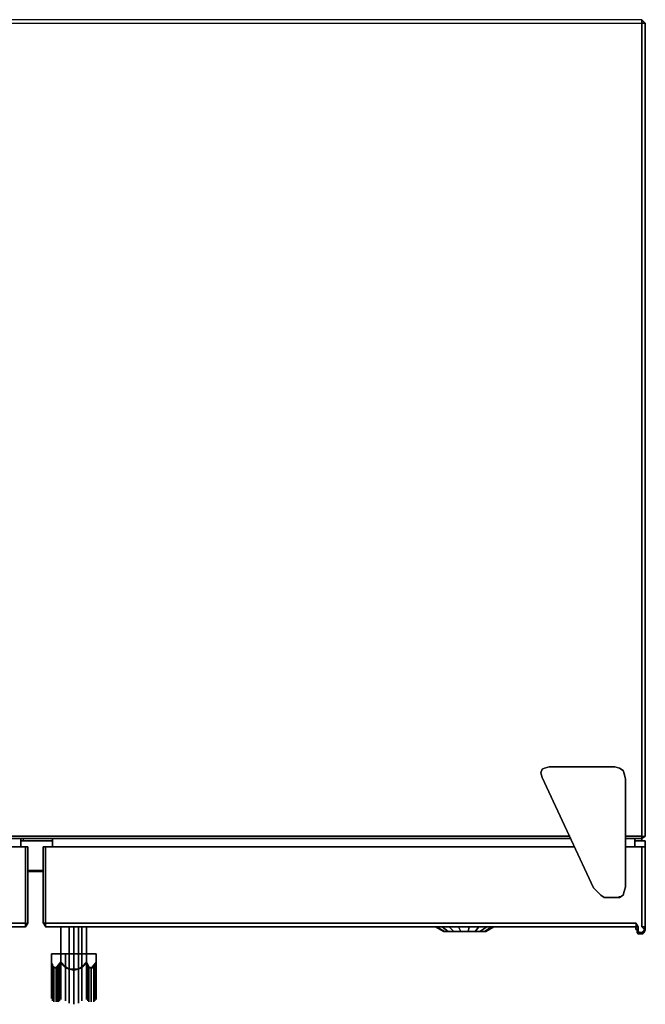
# Model space of a CAD drawing. Units: inches. Extents: x -35 to 0.2, y -33.1 to 0.
# Drawn here: x -20.9 to 0.2, y -33.1 to 0 of the extents above; entities that cross this region are included whole.
import ezdxf

# ---------------------------------------------------------------- set-up
doc = ezdxf.new("R2010")
doc.units = ezdxf.units.IN
doc.header["$MEASUREMENT"] = 0
doc.layers.get('0').update_dxf_attribs({"true_color": 0x3d8606})

msp = doc.modelspace()

# ---------------------------------------------------------------- linework, layer by layer
at = {"color": 26, "elevation": 0}
for points in [[(0.047, -0.039), (0.047, 0), (-34.882, 0), (-34.882, -0.039)], [(0.047, 0), (-34.882, 0)], [(-34.882, -0.118), (0.047, -0.118), (0.166, -0.118), (0.166, -27.477), (0.166, -0.118), (0.047, -0.118), (0.047, 0), (0.047, -0.118), (0.047, -27.477), (0.166, -27.477), (0.047, -27.556), (0.047, -27.477), (0.047, -0.118), (0.166, -0.118), (0.047, 0), (-34.882, 0)], [(-34.882, -0.118), (0.047, -0.118), (0.047, 0), (-34.882, 0)], [(0.047, -27.595), (0.047, -27.556), (0.166, -27.477), (0.166, -0.118), (0.047, 0), (0.166, -0.118), (0.166, -27.477), (0.047, -27.556)], [(0.047, 0), (0.047, -0.039)], [(-34.882, -0.118), (0.047, -0.118), (0.047, -27.477), (-0.506, -27.477), (0.047, -27.477), (-0.506, -27.477)], [(-0.545, -25.381), (-0.585, -25.263), (-0.703, -25.184), (-0.861, -25.144), (-3.075, -25.144), (-3.233, -25.184), (-3.312, -25.223)], [(-1.019, -29.532), (-0.861, -29.532), (-0.703, -29.532), (-0.585, -29.453), (-0.545, -29.335), (-0.506, -29.177), (-0.506, -27.595), (-0.506, -25.539), (-0.545, -25.381), (-0.585, -25.263), (-0.703, -25.184), (-0.861, -25.144)], [(-3.233, -25.184), (-3.312, -25.223), (-3.351, -25.342), (-3.312, -25.5), (-2.325, -27.595), (-1.574, -29.216), (-1.456, -29.335), (-1.337, -29.453), (-1.217, -29.532)], [(-3.351, -25.342), (-3.312, -25.5), (-2.325, -27.595), (-1.574, -29.216), (-1.456, -29.335), (-1.337, -29.453), (-1.217, -29.532), (-1.019, -29.532), (-0.861, -29.532), (-0.703, -29.532)], [(-0.861, -29.532), (-0.703, -29.532), (-0.585, -29.453), (-0.545, -29.335), (-0.506, -29.177), (-0.506, -27.595), (-0.506, -25.539), (-0.545, -25.381)], [(-0.703, -29.532), (-0.585, -29.453), (-0.545, -29.335), (-0.506, -29.177), (-0.506, -27.595), (-0.506, -25.539), (-0.545, -25.381)], [(-2.364, -27.477), (-32.668, -27.477)], [(0.047, -27.477), (0.047, -27.556)], [(-20.776, -27.556), (-20.776, -27.595)], [(-1.574, -29.216), (-1.456, -29.335), (-1.337, -29.453), (-1.217, -29.532)]]:
    msp.add_lwpolyline(points, dxfattribs=at)
for points in [[(-0.506, -29.177), (-0.545, -29.335), (-0.585, -29.453), (-0.703, -29.532), (-0.861, -29.532), (-1.019, -29.532), (-1.217, -29.532), (-1.337, -29.453), (-1.456, -29.335), (-1.574, -29.216), (-2.325, -27.595), (-3.312, -25.5), (-3.351, -25.342), (-3.312, -25.223), (-3.233, -25.184), (-3.075, -25.144), (-0.861, -25.144), (-0.703, -25.184), (-0.585, -25.263), (-0.545, -25.381), (-0.506, -25.539), (-0.506, -27.595)], [(-3.233, -25.184), (-3.075, -25.144), (-0.861, -25.144), (-3.075, -25.144)], [(-3.351, -25.342), (-3.312, -25.223)], [(-0.545, -25.381), (-0.545, -25.342)], [(-0.545, -25.381), (-0.545, -25.342)], [(-2.364, -27.477), (-32.668, -27.477)], [(-0.506, -27.556), (0.047, -27.556), (0.047, -27.477), (0.166, -27.477), (0.047, -27.556)], [(-2.325, -27.556), (-32.707, -27.556)], [(-2.325, -27.556), (-32.707, -27.556)], [(0.047, -27.556), (-0.506, -27.556)], [(0.047, -27.595), (0.047, -27.556)], [(-1.019, -29.532), (-1.217, -29.532)], [(-0.703, -29.532), (-0.703, -29.493)]]:
    msp.add_lwpolyline(points, close=True, dxfattribs=at)
at = {"color": 78, "elevation": 0}
for points in [[(-20.855, -27.595), (-20.855, -27.556)], [(-20.855, -27.832), (-20.855, -27.556)], [(-20.855, -27.556), (-20.855, -27.832)]]:
    msp.add_lwpolyline(points, close=True, dxfattribs=at)
at = {"color": 216, "elevation": 0}
for points in [[(-20.816, -27.634), (-19.789, -27.634), (-20.816, -27.634), (-20.855, -27.634)], [(-20.855, -27.634), (-19.789, -27.634)], [(-20.855, -27.634), (-20.816, -27.634), (-20.855, -27.634), (-19.789, -27.634)], [(-0.19, -27.634), (0.166, -27.634)], [(0.166, -27.832), (0.166, -27.634)], [(-20.105, -28.624), (-20.618, -28.624)], [(-20.618, -28.624), (-20.105, -28.624)], [(-20.618, -28.664), (-20.105, -28.664)], [(-20.618, -28.664), (-20.105, -28.664)]]:
    msp.add_lwpolyline(points, close=True, dxfattribs=at)
for points in [[(-19.789, -27.634), (-20.816, -27.634)], [(0.166, -27.832), (0.166, -27.634), (-0.19, -27.634)], [(-20.105, -28.664), (-20.618, -28.664)]]:
    msp.add_lwpolyline(points, dxfattribs=at)
at = {"color": 38, "elevation": 0}
for points in [[(-19.789, -27.595), (-19.789, -27.556), (-19.789, -27.832), (-19.789, -27.556)], [(-19.789, -27.832), (-19.789, -27.556)], [(-0.19, -27.595), (-0.19, -27.556)], [(-0.19, -27.832), (-0.19, -27.556)], [(-0.19, -27.556), (-0.19, -27.832)], [(-20.026, -30.404), (-20.105, -30.404), (-20.105, -27.832), (-20.026, -27.832)], [(-20.105, -30.404), (-20.105, -27.832), (-20.026, -27.832), (-20.105, -27.832)], [(-2.206, -27.832), (-20.026, -27.832)], [(-20.026, -27.832), (-2.206, -27.832)], [(0.087, -30.719), (0.087, -30.68), (0.126, -30.719), (0.166, -30.64), (0.166, -30.601), (0.166, -30.522), (0.166, -27.832), (0.047, -27.832), (-0.15, -27.832), (0.047, -27.832), (0.047, -30.522), (0.047, -27.832), (-0.15, -27.832), (-0.506, -27.832), (-0.15, -27.832), (0.047, -27.832), (0.166, -27.832), (0.166, -30.522), (0.047, -30.522), (0.126, -30.601), (0.166, -30.522), (0.166, -30.601), (0.166, -30.64), (0.126, -30.719), (0.166, -30.64), (0.126, -30.64), (0.087, -30.68), (0.126, -30.719), (0.087, -30.759), (0.047, -30.759), (0.047, -30.719), (0.008, -30.719), (0.008, -30.759), (0.047, -30.759), (0.047, -30.719), (0.087, -30.719), (0.087, -30.759), (0.047, -30.759), (0.008, -30.759), (0.008, -30.719), (0.047, -30.759), (0.008, -30.759), (0.008, -30.719), (0.047, -30.719), (0.008, -30.719), (0.008, -30.759), (0.008, -30.719), (0.008, -30.759), (-0.032, -30.759), (0.008, -30.719), (-0.032, -30.719), (-0.071, -30.759), (-0.032, -30.759), (0.008, -30.759), (0.047, -30.759), (0.087, -30.759)], [(-0.506, -27.832), (-0.15, -27.832)], [(0.047, -27.832), (0.166, -27.832)], [(-20.026, -30.522), (-20.026, -30.404), (-20.105, -30.404)], [(-0.15, -30.522), (-0.071, -30.522), (-0.15, -30.404)], [(-0.15, -30.522), (-20.026, -30.522)], [(-0.071, -30.601), (-0.071, -30.64), (-0.111, -30.64), (-0.15, -30.601)], [(-0.111, -30.64), (-0.15, -30.601)], [(-0.111, -30.719), (-0.111, -30.64)], [(-0.071, -30.759), (-0.111, -30.719)], [(-0.071, -30.522), (-0.071, -30.601)], [(-0.032, -30.719), (-0.071, -30.68)], [(-0.032, -30.759), (-0.071, -30.759)], [(-19.828, -31.43), (-19.51, -31.43), (-19.51, -31.707), (-19.668, -31.904), (-19.749, -31.865), (-19.789, -31.825), (-19.789, -31.786), (-19.828, -31.746), (-19.828, -31.707)], [(-19.51, -31.43), (-19.828, -31.43)], [(-19.828, -31.707), (-19.828, -31.746), (-19.789, -31.786), (-19.789, -31.825), (-19.749, -31.865), (-19.668, -31.904), (-19.51, -31.707), (-19.51, -31.43), (-19.828, -31.43)], [(-19.352, -31.43), (-19.234, -31.43), (-19.234, -31.944), (-19.352, -31.865)], [(-19.234, -31.944), (-19.234, -31.43), (-19.076, -31.43), (-19.076, -31.944)], [(-19.234, -31.43), (-19.076, -31.43)], [(-18.918, -31.944), (-19.076, -31.944), (-19.076, -31.43), (-18.918, -31.43)], [(-19.076, -31.43), (-19.076, -31.944), (-18.918, -31.944), (-18.918, -31.43)], [(-18.799, -31.865), (-18.918, -31.944), (-18.918, -31.43), (-18.799, -31.43)], [(-18.918, -31.43), (-18.799, -31.43)], [(-18.641, -31.43), (-18.799, -31.43), (-18.799, -31.865), (-18.641, -31.707)], [(-18.641, -31.43), (-18.325, -31.43)], [(-18.641, -31.43), (-18.641, -31.707)], [(-18.641, -31.43), (-18.325, -31.43)], [(-19.828, -31.786), (-19.828, -31.746)], [(-19.828, -31.786), (-19.828, -31.746)], [(-19.828, -32.141), (-19.828, -31.786)], [(-19.789, -31.825), (-19.789, -31.786)], [(-19.51, -31.707), (-19.51, -31.746), (-19.51, -31.786), (-19.55, -31.825), (-19.55, -31.865), (-19.589, -31.904), (-19.589, -31.865), (-19.55, -31.825), (-19.668, -31.904)], [(-19.51, -31.707), (-19.51, -31.746), (-19.51, -31.786), (-19.55, -31.825), (-19.55, -31.865), (-19.51, -31.825), (-19.51, -31.786), (-19.51, -31.746)], [(-19.51, -31.746), (-19.51, -31.786)], [(-19.51, -31.786), (-19.51, -32.141)], [(-19.51, -31.786), (-19.51, -32.141), (-19.51, -32.459), (-19.51, -32.696), (-19.51, -32.854), (-19.51, -32.933), (-19.51, -32.854), (-19.51, -32.696), (-19.51, -32.459), (-19.51, -32.141)], [(-19.51, -31.786), (-19.51, -31.825)], [(-18.641, -31.746), (-18.799, -31.904), (-18.799, -31.865), (-18.641, -31.707), (-18.562, -31.865), (-18.602, -31.825), (-18.641, -31.786), (-18.641, -31.825), (-18.641, -31.786)], [(-18.799, -31.904), (-18.641, -31.746)], [(-18.641, -31.707), (-18.562, -31.865), (-18.602, -31.825), (-18.641, -31.786), (-18.641, -31.746)], [(-18.641, -31.746), (-18.641, -31.707)], [(-18.641, -31.786), (-18.641, -31.746)], [(-18.641, -32.141), (-18.641, -31.786)], [(-18.325, -31.707), (-18.483, -31.904), (-18.404, -31.865), (-18.365, -31.825), (-18.325, -31.786), (-18.325, -31.746)], [(-18.325, -31.746), (-18.325, -31.786)], [(-18.325, -32.933), (-18.325, -32.854), (-18.325, -32.696), (-18.325, -32.459), (-18.325, -32.141), (-18.325, -31.786), (-18.325, -32.141), (-18.325, -32.459), (-18.325, -32.696), (-18.325, -32.854)], [(-18.325, -31.786), (-18.325, -31.825)], [(-19.789, -31.825), (-19.749, -31.865), (-19.749, -31.904), (-19.789, -31.865)], [(-19.789, -31.825), (-19.789, -31.865)], [(-19.668, -31.904), (-19.749, -31.904), (-19.749, -31.865)], [(-19.668, -31.904), (-19.589, -31.865), (-19.55, -31.825)], [(-19.668, -31.904), (-19.629, -31.904), (-19.589, -31.865)], [(-19.629, -31.904), (-19.668, -31.904)], [(-19.076, -31.944), (-19.076, -31.983), (-19.234, -31.944)], [(-18.918, -31.944), (-18.799, -31.865), (-18.799, -31.904), (-18.799, -31.865)], [(-18.602, -31.825), (-18.602, -31.865)], [(-18.483, -31.904), (-18.562, -31.904), (-18.562, -31.865)], [(-18.562, -31.865), (-18.562, -31.904)], [(-18.483, -31.904), (-18.404, -31.865)], [(-18.404, -31.865), (-18.483, -31.904)], [(-18.483, -31.904), (-18.483, -32.301)], [(-18.483, -33.052), (-18.483, -32.973), (-18.483, -32.815), (-18.483, -32.578), (-18.483, -32.301), (-18.483, -31.904), (-18.483, -32.301), (-18.483, -32.578), (-18.483, -32.815), (-18.483, -32.973)], [(-19.749, -32.262), (-19.749, -32.578), (-19.749, -32.815), (-19.749, -32.973), (-19.749, -33.052), (-19.749, -32.973), (-19.749, -32.815), (-19.749, -32.578)], [(-19.668, -32.301), (-19.668, -32.578), (-19.668, -32.815), (-19.668, -32.973), (-19.668, -33.052), (-19.668, -32.973), (-19.668, -32.815), (-19.668, -32.578)], [(-19.629, -32.301), (-19.629, -32.578), (-19.629, -32.815), (-19.629, -32.973), (-19.629, -33.052), (-19.629, -32.973), (-19.629, -32.815), (-19.629, -32.578)], [(-19.589, -32.262), (-19.589, -32.578), (-19.589, -32.815), (-19.589, -32.973), (-19.589, -33.052), (-19.589, -32.973), (-19.589, -32.815), (-19.589, -32.578)], [(-19.55, -32.222), (-19.55, -32.538), (-19.55, -32.775), (-19.55, -32.933), (-19.55, -33.012), (-19.55, -32.933), (-19.55, -32.775), (-19.55, -32.538)], [(-19.51, -32.141), (-19.51, -32.459), (-19.51, -32.696), (-19.51, -32.854), (-19.51, -32.933), (-19.51, -32.854), (-19.51, -32.696), (-19.51, -32.459)], [(-19.51, -32.183), (-19.51, -32.499), (-19.51, -32.736), (-19.51, -32.894), (-19.51, -32.973), (-19.51, -32.894), (-19.51, -32.736), (-19.51, -32.499)], [(-18.483, -32.301), (-18.483, -32.578)], [(-18.483, -32.578), (-18.483, -32.815)], [(-19.828, -32.933), (-19.828, -32.854)], [(-19.828, -32.933), (-19.828, -32.854)], [(-19.789, -32.894), (-19.789, -32.973)], [(-18.641, -32.933), (-18.641, -32.854)], [(-18.641, -32.933), (-18.641, -32.854)], [(-18.641, -32.894), (-18.641, -32.973)], [(-18.483, -32.815), (-18.483, -32.973)], [(-18.483, -32.973), (-18.483, -33.052)]]:
    msp.add_lwpolyline(points, close=True, dxfattribs=at)
at = {"color": 78, "elevation": 0}
for points in [[(-20.697, -30.522), (-20.618, -30.404), (-20.618, -27.832), (-20.697, -27.832), (-20.618, -27.832), (-20.618, -30.404), (-20.697, -30.522), (-23.501, -30.522)], [(-23.501, -30.522), (-20.697, -30.522), (-23.501, -30.522), (-20.697, -30.522), (-20.697, -30.404), (-20.618, -30.404), (-20.697, -30.522), (-20.697, -30.404), (-20.697, -27.832), (-23.501, -27.832), (-20.697, -27.832), (-20.618, -27.832), (-20.618, -30.404), (-20.618, -27.832), (-20.697, -27.832), (-20.697, -30.404), (-20.618, -30.404), (-20.697, -30.522), (-20.697, -30.404), (-23.501, -30.404)], [(-23.501, -30.404), (-20.697, -30.404), (-20.697, -27.832), (-23.501, -27.832), (-20.697, -27.832)], [(-23.501, -30.404), (-20.697, -30.404)]]:
    msp.add_lwpolyline(points, dxfattribs=at)
at = {"color": 38, "elevation": 0}
for points in [[(-20.026, -27.832), (-20.105, -27.832), (-20.105, -30.404), (-20.026, -30.404), (-20.026, -30.522), (-0.15, -30.522), (-0.15, -30.601), (-0.111, -30.64), (-0.111, -30.719), (-0.071, -30.759), (-0.032, -30.759), (0.008, -30.759)], [(-0.071, -30.759), (-0.032, -30.719), (0.008, -30.719), (-0.032, -30.759), (0.008, -30.719), (-0.032, -30.719), (-0.071, -30.68), (-0.071, -30.64), (-0.071, -30.601), (-0.071, -30.522), (-0.15, -30.404), (-20.026, -30.404), (-20.026, -27.832)], [(-20.026, -27.832), (-20.026, -30.404), (-0.15, -30.404), (-0.15, -30.522), (-0.15, -30.601)], [(0.047, -30.522), (0.047, -27.832)], [(0.166, -27.832), (0.166, -30.522), (0.166, -30.601), (0.166, -30.64), (0.126, -30.64), (0.166, -30.64), (0.126, -30.719), (0.087, -30.68), (0.087, -30.719), (0.047, -30.719), (0.047, -30.759)], [(0.087, -30.68), (0.126, -30.64), (0.126, -30.601), (0.047, -30.522), (0.166, -30.522), (0.166, -27.832)], [(-20.105, -30.404), (-20.026, -30.522)], [(-0.15, -30.522), (-20.026, -30.522), (-20.026, -30.404), (-0.15, -30.404), (-0.071, -30.522), (-0.15, -30.522), (-0.15, -30.601)], [(-0.071, -30.601), (-0.15, -30.601), (-0.15, -30.522), (-0.071, -30.522)], [(-0.15, -30.601), (-0.071, -30.601)], [(-0.111, -30.64), (-0.071, -30.64), (-0.071, -30.601)], [(-0.071, -30.64), (-0.071, -30.68), (-0.111, -30.719), (-0.111, -30.64), (-0.071, -30.64), (-0.071, -30.68), (-0.111, -30.719)], [(-0.032, -30.719), (-0.071, -30.759), (-0.111, -30.719), (-0.071, -30.68)], [(0.166, -30.522), (0.047, -30.522), (0.126, -30.601), (0.126, -30.64), (0.087, -30.68), (0.087, -30.719), (0.047, -30.719)], [(0.087, -30.719), (0.087, -30.759), (0.126, -30.719), (0.087, -30.759)], [(0.126, -30.64), (0.126, -30.601), (0.166, -30.522), (0.166, -30.601), (0.166, -30.64)], [(-19.51, -31.43), (-19.352, -31.43), (-19.352, -31.865), (-19.51, -31.707), (-19.51, -31.43), (-19.828, -31.43), (-19.828, -31.707), (-19.828, -31.746)], [(-19.828, -31.746), (-19.828, -31.707), (-19.828, -31.43), (-19.51, -31.43), (-19.352, -31.43), (-19.352, -31.865), (-19.51, -31.707), (-19.352, -31.865), (-19.352, -31.904), (-19.51, -31.746), (-19.51, -31.786)], [(-19.352, -31.43), (-19.51, -31.43)], [(-19.234, -31.43), (-19.352, -31.43), (-19.234, -31.43), (-19.234, -31.944), (-19.352, -31.865), (-19.352, -31.904), (-19.234, -31.944), (-19.076, -31.944), (-19.076, -31.983), (-18.918, -31.944)], [(-18.918, -31.43), (-19.076, -31.43)], [(-18.602, -31.825), (-18.641, -31.786), (-18.641, -31.746), (-18.641, -31.707), (-18.799, -31.865), (-18.799, -31.43), (-18.641, -31.43)], [(-18.641, -31.43), (-18.799, -31.43)], [(-18.325, -31.43), (-18.325, -31.707), (-18.483, -31.904), (-18.562, -31.865), (-18.641, -31.707)], [(-18.325, -31.786), (-18.325, -31.746), (-18.325, -31.707), (-18.325, -31.43), (-18.641, -31.43), (-18.325, -31.43), (-18.325, -31.707), (-18.483, -31.904), (-18.562, -31.865)], [(-18.325, -31.707), (-18.325, -31.43)], [(-19.828, -31.746), (-19.789, -31.786), (-19.789, -31.825)], [(-19.789, -31.825), (-19.828, -31.786), (-19.828, -32.141), (-19.828, -32.459), (-19.828, -32.696), (-19.828, -32.854)], [(-19.789, -32.894), (-19.789, -32.736), (-19.789, -32.499), (-19.789, -32.183), (-19.789, -31.825), (-19.828, -31.786), (-19.828, -32.141), (-19.828, -32.459), (-19.828, -32.696), (-19.828, -32.854)], [(-19.789, -31.825), (-19.828, -31.786)], [(-19.789, -31.786), (-19.789, -31.825)], [(-19.55, -31.865), (-19.55, -31.825), (-19.51, -31.786)], [(-19.51, -31.786), (-19.51, -31.746), (-19.51, -31.707)], [(-19.234, -33.091), (-19.234, -33.012), (-19.234, -32.854), (-19.234, -32.617), (-19.234, -32.301), (-19.234, -31.944), (-19.352, -31.904), (-19.352, -32.262), (-19.352, -32.538), (-19.352, -32.775), (-19.352, -32.933), (-19.352, -33.012), (-19.352, -32.933), (-19.352, -32.775), (-19.352, -32.538), (-19.352, -32.262), (-19.352, -31.904), (-19.51, -31.746), (-19.352, -31.904), (-19.352, -32.262), (-19.352, -32.538), (-19.352, -32.775), (-19.352, -32.933), (-19.352, -33.012)], [(-19.51, -31.825), (-19.51, -31.786)], [(-19.51, -32.183), (-19.51, -31.825), (-19.51, -31.786)], [(-19.51, -31.825), (-19.51, -31.786)], [(-18.641, -31.825), (-18.641, -31.786), (-18.641, -31.746), (-18.641, -31.786), (-18.641, -31.825), (-18.602, -31.865)], [(-18.641, -31.825), (-18.641, -31.786), (-18.641, -32.141), (-18.641, -32.459), (-18.641, -32.696), (-18.641, -32.854)], [(-18.325, -32.933), (-18.325, -32.854), (-18.325, -32.696), (-18.325, -32.459), (-18.325, -32.141), (-18.325, -31.786), (-18.325, -31.825), (-18.325, -32.183), (-18.325, -32.499), (-18.325, -32.736), (-18.325, -32.894), (-18.325, -32.973), (-18.325, -32.894), (-18.325, -32.736), (-18.325, -32.499), (-18.325, -32.183), (-18.325, -31.825), (-18.365, -31.865), (-18.365, -32.222), (-18.365, -32.538), (-18.365, -32.775), (-18.365, -32.933), (-18.365, -33.012), (-18.365, -32.933), (-18.365, -32.775), (-18.365, -32.538), (-18.365, -32.222), (-18.365, -31.865), (-18.404, -31.904), (-18.404, -32.262), (-18.404, -32.578), (-18.404, -32.815), (-18.404, -32.973), (-18.404, -33.052), (-18.404, -32.973), (-18.404, -32.815), (-18.404, -32.578), (-18.404, -32.262), (-18.404, -31.904), (-18.483, -31.904), (-18.483, -32.301), (-18.483, -32.578), (-18.483, -32.815), (-18.483, -32.973), (-18.483, -33.052), (-18.483, -32.973), (-18.483, -32.815), (-18.483, -32.578), (-18.483, -32.301), (-18.483, -31.904), (-18.562, -31.904), (-18.562, -32.262), (-18.562, -32.578), (-18.562, -32.815), (-18.562, -32.973), (-18.562, -33.052), (-18.562, -32.973), (-18.562, -32.815), (-18.562, -32.578), (-18.562, -32.262), (-18.562, -31.904), (-18.602, -31.865), (-18.602, -32.222), (-18.602, -32.538), (-18.602, -32.775), (-18.602, -32.933), (-18.602, -33.012), (-18.602, -32.933), (-18.602, -32.775), (-18.602, -32.538), (-18.602, -32.222), (-18.602, -31.865), (-18.641, -31.825), (-18.641, -32.183), (-18.641, -32.499), (-18.641, -32.736), (-18.641, -32.894)], [(-18.641, -32.894), (-18.641, -32.736), (-18.641, -32.499), (-18.641, -32.183), (-18.641, -31.825), (-18.641, -31.786), (-18.641, -32.141), (-18.641, -32.459), (-18.641, -32.696), (-18.641, -32.854)], [(-18.365, -31.825), (-18.325, -31.786), (-18.325, -31.746), (-18.325, -31.707), (-18.325, -31.746), (-18.325, -31.786), (-18.365, -31.825), (-18.404, -31.865), (-18.404, -31.904), (-18.365, -31.865), (-18.365, -31.825), (-18.404, -31.865), (-18.404, -31.904)], [(-18.365, -31.865), (-18.365, -31.825), (-18.365, -31.865), (-18.325, -31.825), (-18.325, -31.786), (-18.325, -31.746)], [(-18.325, -32.933), (-18.325, -32.854), (-18.325, -32.696), (-18.325, -32.459), (-18.325, -32.141), (-18.325, -31.786), (-18.325, -31.825)], [(-18.325, -31.825), (-18.325, -31.786)], [(-19.789, -32.973), (-19.789, -32.894), (-19.789, -32.736), (-19.789, -32.499), (-19.789, -32.183), (-19.789, -31.825), (-19.789, -31.865)], [(-19.749, -32.262), (-19.749, -31.904), (-19.789, -31.865), (-19.789, -32.222), (-19.789, -32.538), (-19.789, -32.775), (-19.789, -32.933), (-19.789, -33.012), (-19.789, -32.933), (-19.789, -32.775), (-19.789, -32.538), (-19.789, -32.222), (-19.789, -31.865), (-19.789, -31.825), (-19.789, -32.183), (-19.789, -32.499), (-19.789, -32.736), (-19.789, -32.894)], [(-19.789, -31.825), (-19.789, -31.865)], [(-19.789, -33.012), (-19.789, -32.933), (-19.789, -32.775), (-19.789, -32.538), (-19.789, -32.222), (-19.789, -31.865), (-19.749, -31.904), (-19.668, -31.904), (-19.668, -32.301)], [(-19.749, -31.865), (-19.749, -31.904)], [(-19.749, -33.052), (-19.749, -32.973), (-19.749, -32.815), (-19.749, -32.578), (-19.749, -32.262), (-19.749, -31.904), (-19.668, -31.904), (-19.629, -31.904), (-19.629, -32.301)], [(-19.749, -31.904), (-19.749, -32.262)], [(-19.668, -31.904), (-19.629, -31.904), (-19.589, -31.865), (-19.589, -31.904), (-19.629, -31.904), (-19.589, -31.865), (-19.55, -31.825)], [(-19.668, -33.052), (-19.668, -32.973), (-19.668, -32.815), (-19.668, -32.578), (-19.668, -32.301), (-19.668, -31.904), (-19.629, -31.904), (-19.629, -32.301), (-19.629, -32.578), (-19.629, -32.815), (-19.629, -32.973), (-19.629, -33.052)], [(-19.668, -31.904), (-19.668, -32.301)], [(-19.629, -31.904), (-19.589, -31.904), (-19.589, -32.262), (-19.589, -32.578), (-19.589, -32.815), (-19.589, -32.973), (-19.589, -33.052)], [(-19.629, -32.301), (-19.629, -31.904), (-19.589, -31.904), (-19.589, -32.262)], [(-19.589, -31.904), (-19.55, -31.865), (-19.55, -32.222), (-19.55, -32.538), (-19.55, -32.775), (-19.55, -32.933), (-19.55, -33.012)], [(-19.589, -32.262), (-19.589, -31.904), (-19.55, -31.865), (-19.55, -32.222)], [(-19.589, -31.904), (-19.589, -31.865)], [(-19.55, -31.865), (-19.51, -31.825), (-19.51, -32.183), (-19.51, -32.499), (-19.51, -32.736), (-19.51, -32.894), (-19.51, -32.973)], [(-19.55, -32.222), (-19.55, -31.865), (-19.51, -31.825), (-19.51, -32.183)], [(-19.352, -31.904), (-19.352, -31.865), (-19.234, -31.944)], [(-19.352, -31.904), (-19.234, -31.944)], [(-19.076, -33.131), (-19.076, -33.012), (-19.076, -32.894), (-19.076, -32.657), (-19.076, -32.341), (-19.076, -31.983), (-19.234, -31.944), (-19.234, -32.301), (-19.234, -32.617), (-19.234, -32.854), (-19.234, -33.012), (-19.234, -33.091), (-19.234, -33.012), (-19.234, -32.854), (-19.234, -32.617), (-19.234, -32.301), (-19.234, -31.944), (-19.076, -31.983), (-19.076, -32.341), (-19.076, -32.657), (-19.076, -32.894), (-19.076, -33.012), (-19.076, -33.131), (-19.076, -33.012), (-19.076, -32.894), (-19.076, -32.657), (-19.076, -32.341), (-19.076, -31.983), (-18.918, -31.944), (-18.918, -32.301), (-18.918, -32.617), (-18.918, -32.854), (-18.918, -33.012), (-18.918, -33.091), (-18.918, -33.012), (-18.918, -32.854), (-18.918, -32.617), (-18.918, -32.301), (-18.918, -31.944), (-19.076, -31.983)], [(-19.076, -31.983), (-19.076, -31.944), (-18.918, -31.944)], [(-18.918, -31.944), (-18.799, -31.904)], [(-18.918, -33.091), (-18.918, -33.012), (-18.918, -32.854), (-18.918, -32.617), (-18.918, -32.301), (-18.918, -31.944), (-18.799, -31.904), (-18.799, -32.262), (-18.799, -32.538), (-18.799, -32.775), (-18.799, -32.933), (-18.799, -33.012), (-18.799, -32.933), (-18.799, -32.775), (-18.799, -32.538), (-18.799, -32.262), (-18.799, -31.904)], [(-18.799, -31.904), (-18.918, -31.944)], [(-18.799, -33.012), (-18.799, -32.933), (-18.799, -32.775), (-18.799, -32.538), (-18.799, -32.262), (-18.799, -31.904)], [(-18.641, -32.973), (-18.641, -32.894), (-18.641, -32.736), (-18.641, -32.499), (-18.641, -32.183), (-18.641, -31.825), (-18.602, -31.865)], [(-18.562, -31.904), (-18.602, -31.865), (-18.602, -31.825), (-18.562, -31.865)], [(-18.602, -33.012), (-18.602, -32.933), (-18.602, -32.775), (-18.602, -32.538), (-18.602, -32.222), (-18.602, -31.865), (-18.562, -31.904)], [(-18.562, -33.052), (-18.562, -32.973), (-18.562, -32.815), (-18.562, -32.578), (-18.562, -32.262), (-18.562, -31.904), (-18.483, -31.904)], [(-18.404, -31.865), (-18.404, -31.904), (-18.483, -31.904)], [(-18.483, -31.904), (-18.404, -31.904), (-18.404, -32.262), (-18.404, -32.578), (-18.404, -32.815), (-18.404, -32.973), (-18.404, -33.052)], [(-18.404, -31.904), (-18.365, -31.865), (-18.365, -32.222), (-18.365, -32.538), (-18.365, -32.775), (-18.365, -32.933), (-18.365, -33.012)], [(-18.365, -31.865), (-18.325, -31.825), (-18.325, -32.183), (-18.325, -32.499), (-18.325, -32.736), (-18.325, -32.894), (-18.325, -32.973)], [(-19.828, -32.854), (-19.828, -32.696), (-19.828, -32.459), (-19.828, -32.141)], [(-19.828, -32.141), (-19.828, -32.459), (-19.828, -32.696), (-19.828, -32.854)], [(-18.641, -32.854), (-18.641, -32.696), (-18.641, -32.459), (-18.641, -32.141)], [(-18.641, -32.141), (-18.641, -32.459), (-18.641, -32.696), (-18.641, -32.854)]]:
    msp.add_lwpolyline(points, dxfattribs=at)
at = {"color": 231, "elevation": 0}
for points in [[(-19.51, -30.522), (-19.51, -31.43)], [(-19.234, -30.522), (-19.234, -31.43)], [(-19.076, -30.522), (-19.076, -31.43)], [(-18.918, -30.522), (-18.918, -31.43)], [(-18.799, -30.522), (-18.799, -31.43)], [(-18.641, -30.522), (-18.641, -31.43)], [(-6.631, -30.68), (-6.908, -30.522)], [(-6.276, -30.68), (-6.473, -30.68), (-6.671, -30.522), (-6.473, -30.68), (-6.592, -30.68), (-6.552, -30.68), (-6.434, -30.68), (-6.276, -30.68), (-6.434, -30.522)], [(-6.552, -30.68), (-6.592, -30.68), (-6.552, -30.68), (-6.434, -30.68), (-6.276, -30.68), (-6.039, -30.68), (-5.8, -30.68), (-5.602, -30.68), (-5.405, -30.68), (-5.286, -30.68), (-5.247, -30.68), (-5.286, -30.68), (-5.405, -30.68), (-5.602, -30.68), (-5.8, -30.68), (-6.039, -30.68), (-6.276, -30.68), (-6.434, -30.68)], [(-6.394, -30.68), (-6.473, -30.68)], [(-6.237, -30.68), (-6.276, -30.68)], [(-6.197, -30.68), (-6.237, -30.68)], [(-6.158, -30.68), (-6.197, -30.68), (-6.237, -30.68), (-6.158, -30.68)], [(-6.039, -30.68), (-6.158, -30.68), (-6.118, -30.68), (-6.079, -30.68), (-6.118, -30.68)], [(-6.079, -30.68), (-6.118, -30.68)], [(-6.079, -30.68), (-6.118, -30.68)], [(-6.118, -30.68), (-6.079, -30.68)], [(-6.079, -30.68), (-6.039, -30.68)], [(-6.039, -30.68), (-6.079, -30.68), (-5.96, -30.68), (-5.921, -30.68)], [(-6.039, -30.68), (-6.079, -30.68)], [(-6.039, -30.68), (-6, -30.68)], [(-5.96, -30.68), (-6, -30.68), (-6.039, -30.68), (-5.96, -30.68)], [(-6, -30.68), (-6.039, -30.68)], [(-5.96, -30.68), (-6, -30.68)], [(-5.96, -30.68), (-5.879, -30.68), (-5.921, -30.68), (-5.8, -30.68), (-5.879, -30.68), (-5.921, -30.68), (-5.96, -30.68), (-5.879, -30.68)], [(-5.921, -30.68), (-5.96, -30.68)], [(-5.921, -30.68), (-5.96, -30.68)], [(-5.76, -30.68), (-5.8, -30.68), (-5.839, -30.68), (-5.76, -30.68)], [(-5.681, -30.68), (-5.76, -30.68)], [(-5.563, -30.68), (-5.602, -30.68)], [(-5.444, -30.522), (-5.563, -30.68)], [(-5.247, -30.68), (-5.207, -30.68), (-4.931, -30.522), (-5.207, -30.68), (-5.247, -30.68), (-5.01, -30.522), (-5.247, -30.68), (-5.286, -30.68), (-5.405, -30.68)], [(-5.168, -30.522), (-5.405, -30.68)], [(-5.247, -30.68), (-5.286, -30.68)]]:
    msp.add_lwpolyline(points, close=True, dxfattribs=at)
for points in [[(-19.51, -30.522), (-19.51, -31.43)], [(-19.234, -30.522), (-19.234, -31.43)], [(-19.076, -30.522), (-19.076, -31.43)], [(-18.918, -30.522), (-18.918, -31.43)], [(-18.799, -30.522), (-18.799, -31.43)], [(-18.641, -30.522), (-18.641, -31.43)], [(-6.631, -30.68), (-6.592, -30.68), (-6.868, -30.522), (-6.592, -30.68), (-6.631, -30.68), (-6.908, -30.522)], [(-6.473, -30.68), (-6.592, -30.68), (-6.868, -30.522)], [(-6.276, -30.68), (-6.473, -30.68), (-6.671, -30.522)], [(-6.276, -30.68), (-6.434, -30.68), (-6.552, -30.68), (-6.592, -30.68), (-6.631, -30.68)], [(-5.563, -30.68), (-5.405, -30.68), (-5.602, -30.68), (-5.8, -30.68), (-6.039, -30.68), (-6.276, -30.68), (-6.473, -30.68), (-6.592, -30.68)], [(-6.592, -30.68), (-6.552, -30.68), (-6.434, -30.68), (-6.276, -30.68), (-6.355, -30.68), (-6.434, -30.68), (-6.552, -30.68), (-6.592, -30.68), (-6.552, -30.68), (-6.434, -30.68), (-6.276, -30.68), (-6.039, -30.68), (-5.8, -30.68), (-5.602, -30.68), (-5.405, -30.68), (-5.286, -30.68), (-5.405, -30.68), (-5.444, -30.68), (-5.484, -30.68), (-5.444, -30.68), (-5.405, -30.68), (-5.444, -30.68), (-5.405, -30.68), (-5.602, -30.68), (-5.523, -30.68), (-5.642, -30.68), (-5.602, -30.68), (-5.681, -30.68), (-5.642, -30.68), (-5.681, -30.68), (-5.721, -30.68), (-5.602, -30.68), (-5.8, -30.68), (-5.879, -30.68), (-5.839, -30.68), (-5.879, -30.68), (-5.76, -30.68), (-5.642, -30.68), (-5.523, -30.68), (-5.563, -30.68), (-5.523, -30.68), (-5.444, -30.68), (-5.523, -30.68), (-5.444, -30.68), (-5.365, -30.68), (-5.405, -30.68), (-5.602, -30.68), (-5.721, -30.68), (-5.8, -30.68), (-5.76, -30.68), (-5.839, -30.68), (-5.879, -30.68), (-5.921, -30.68), (-5.8, -30.68), (-6.039, -30.68), (-6, -30.68), (-6.039, -30.68), (-5.921, -30.68), (-5.96, -30.68), (-6.079, -30.68), (-6.039, -30.68), (-6.079, -30.68), (-6.118, -30.68), (-6.079, -30.68), (-6.118, -30.68), (-6.158, -30.68), (-6.197, -30.68), (-6.118, -30.68), (-6.158, -30.68), (-6.118, -30.68), (-6.158, -30.68), (-6.118, -30.68), (-6.197, -30.68), (-6.158, -30.68), (-6.276, -30.68), (-6.039, -30.68), (-6.276, -30.68), (-6.158, -30.68), (-6.039, -30.68), (-6, -30.68), (-5.96, -30.68), (-5.921, -30.68), (-5.879, -30.68), (-5.921, -30.68), (-5.839, -30.68), (-5.879, -30.68), (-5.921, -30.68), (-5.96, -30.68), (-5.921, -30.68), (-5.879, -30.68), (-5.921, -30.68), (-5.8, -30.68), (-5.76, -30.68), (-5.721, -30.68), (-5.76, -30.68), (-5.721, -30.68), (-5.8, -30.68), (-5.76, -30.68), (-5.642, -30.68), (-5.681, -30.68), (-5.602, -30.68), (-5.563, -30.68), (-5.602, -30.68), (-5.681, -30.68), (-5.642, -30.68), (-5.76, -30.68), (-5.642, -30.68), (-5.602, -30.68), (-5.681, -30.68), (-5.721, -30.68), (-5.681, -30.68), (-5.721, -30.68), (-5.76, -30.68), (-5.642, -30.68), (-5.602, -30.68), (-5.642, -30.68), (-5.681, -30.68), (-5.76, -30.68), (-5.721, -30.68), (-5.681, -30.68), (-5.76, -30.68), (-5.721, -30.68), (-5.681, -30.68), (-5.721, -30.68), (-5.681, -30.68), (-5.721, -30.68), (-5.76, -30.68), (-5.721, -30.68)], [(-5.96, -30.68), (-6.039, -30.68), (-6.079, -30.68), (-6.197, -30.68), (-6.316, -30.68), (-6.394, -30.68), (-6.434, -30.68), (-6.276, -30.68), (-6.355, -30.68), (-6.434, -30.68), (-6.394, -30.68), (-6.473, -30.68), (-6.513, -30.68), (-6.473, -30.68), (-6.513, -30.68)], [(-6.276, -30.68), (-6.039, -30.68), (-6.118, -30.522), (-6.039, -30.68), (-6.276, -30.68), (-6.434, -30.522)], [(-6.237, -30.68), (-6.197, -30.68), (-6.316, -30.68), (-6.394, -30.68)], [(-6.276, -30.68), (-6.039, -30.68), (-5.8, -30.68), (-5.76, -30.522), (-5.8, -30.68), (-6.039, -30.68), (-6.118, -30.522)], [(-6.276, -30.68), (-6.039, -30.68), (-5.8, -30.68), (-5.563, -30.68)], [(-6.276, -30.68), (-6.237, -30.68), (-6.158, -30.68), (-6.197, -30.68)], [(-6.237, -30.68), (-6.197, -30.68), (-6.158, -30.68)], [(-6.039, -30.68), (-6.118, -30.68), (-6.158, -30.68), (-6.197, -30.68), (-6.079, -30.68)], [(-6.079, -30.68), (-6.039, -30.68)], [(-6.039, -30.68), (-6.079, -30.68)], [(-6.079, -30.68), (-6.039, -30.68)], [(-6.039, -30.68), (-6.079, -30.68)], [(-6.039, -30.68), (-5.8, -30.68), (-5.563, -30.68)], [(-5.563, -30.68), (-5.523, -30.68), (-5.602, -30.68), (-5.8, -30.68), (-6.039, -30.68), (-6, -30.68), (-6.039, -30.68)], [(-5.96, -30.68), (-6, -30.68), (-6.039, -30.68)], [(-5.96, -30.68), (-6, -30.68)], [(-5.96, -30.68), (-5.879, -30.68), (-5.76, -30.68), (-5.681, -30.68)], [(-5.96, -30.68), (-5.921, -30.68)], [(-5.8, -30.68), (-5.839, -30.68), (-5.879, -30.68), (-5.921, -30.68), (-5.839, -30.68), (-5.8, -30.68), (-5.76, -30.68)], [(-5.839, -30.68), (-5.8, -30.68), (-5.76, -30.68)], [(-5.563, -30.68), (-5.8, -30.68), (-5.76, -30.522)], [(-5.405, -30.68), (-5.602, -30.68), (-5.8, -30.68)], [(-5.642, -30.68), (-5.602, -30.68)], [(-5.405, -30.68), (-5.563, -30.68), (-5.444, -30.522)], [(-5.563, -30.68), (-5.405, -30.68)], [(-5.484, -30.68), (-5.444, -30.68), (-5.365, -30.68), (-5.326, -30.68), (-5.365, -30.68), (-5.405, -30.68), (-5.286, -30.68)], [(-5.247, -30.68), (-5.405, -30.68), (-5.168, -30.522)], [(-5.405, -30.68), (-5.247, -30.68), (-5.207, -30.68), (-4.931, -30.522)], [(-5.405, -30.68), (-5.286, -30.68), (-5.247, -30.68), (-5.01, -30.522)], [(-5.326, -30.68), (-5.365, -30.68)], [(-5.286, -30.68), (-5.247, -30.68)]]:
    msp.add_lwpolyline(points, dxfattribs=at)

doc.saveas('drawing.dxf')
